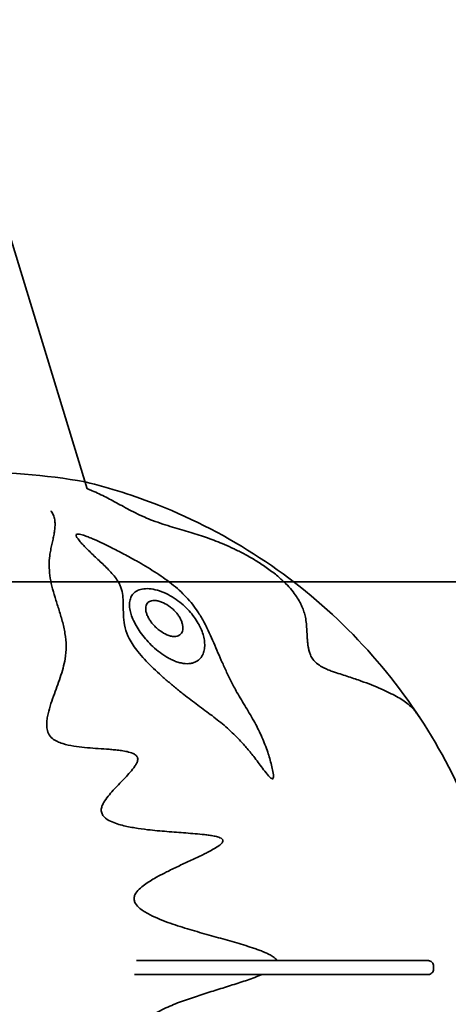
# Model space of a CAD drawing. Units: millimetres. Extents: x -2145 to 2133, y -2028 to 2716.
# Drawn here: x 39 to 330, y 695 to 1366 of the extents above; entities that cross this region are included whole.
import ezdxf

# ---------------------------------------------------------------- set-up
doc = ezdxf.new("R2010")
doc.units = ezdxf.units.MM
doc.header["$LTSCALE"] = 30
doc.linetypes.add('AI-Linetype-1', pattern=[9.99998, 4.99999, -4.99999])
doc.layers.add('c23_wolf__Default', color=7, linetype='Continuous')
doc.layers.add('Make2D__Visible__Curves', color=7, linetype='Continuous')
doc.layers.add('Line', color=7, linetype='Continuous', lineweight=35)

msp = doc.modelspace()

# ---------------------------------------------------------------- linework, layer by layer
at = {"layer": 'c23_wolf__Default', "color": 7, "lineweight": 35, "true_color": 0xffffff}
msp.add_open_spline([(-96.09, 1050.95), (-29.92, 1060.06), (29.86, 1060.06), (83.25, 1050.95)], degree=3, dxfattribs=at)
at = {"layer": 'Line', "color": 254, "true_color": 0xfacebc}
msp.add_lwpolyline([(835.71, -767.22), (835.71, 982.78), (-913.35, 982.78), (-913.35, -767.22)], close=True, dxfattribs=at)
at = {"layer": 'Make2D__Visible__Curves', "color": 7, "lineweight": 35, "true_color": 0xffffff}
for points in [[(27.4, 1234.37), (84.71, 1046.17)], [(320.48, 720.82), (320.48, 718.92)]]:
    msp.add_lwpolyline(points, dxfattribs=at)
at = {"layer": 'Make2D__Visible__Curves', "color": 12, "linetype": 'AI-Linetype-1', "lineweight": 35, "true_color": 0xe30513}
msp.add_open_spline([(-1552.67, 1607.13), (-1608.1, 1561.89), (-1660.43, 1513), (-1709.33, 1460.78), (-1759.7, 1406.99), (-1806.31, 1349.8), (-1848.83, 1289.62), (-1936.2, 1165.94), (-2005.65, 1030.54), (-2055.12, 887.42), (-2104.65, 744.09), (-2133.64, 594.48), (-2141.22, 443.02), (-2144.92, 369.16), (-2143.52, 295.14), (-2137.01, 221.47), (-2130.69, 149.86), (-2119.58, 78.76), (-2103.73, 8.64), (-2102.33, 2.46), (-2100.9, -3.7), (-2099.44, -9.85), (-2098.7, -12.92), (-2097.96, -15.99), (-2097.21, -19.06), (-2097.03, -19.82), (-2096.84, -20.59), (-2096.65, -21.35), (-2096.64, -21.4), (-2096.63, -21.45), (-2096.61, -21.5), (-2096.61, -21.5), (-2096.6, -21.56), (-2096.6, -21.56), (-2096.6, -21.57), (-2096.6, -21.58), (-2096.6, -21.59), (-2096.6, -21.63), (-2096.59, -21.66), (-2096.59, -21.7), (-2096.59, -21.78), (-2096.59, -21.85), (-2096.58, -21.92), (-2096.58, -22.07), (-2096.57, -22.21), (-2096.57, -22.36), (-2096.54, -22.95), (-2096.52, -23.53), (-2096.49, -24.12), (-2096.3, -28.81), (-2096.08, -33.49), (-2095.86, -38.18), (-2095.4, -47.56), (-2094.88, -56.93), (-2094.3, -66.3), (-2093.13, -85.06), (-2091.71, -103.8), (-2090.04, -122.52), (-2086.69, -160.01), (-2082.34, -197.35), (-2076.98, -234.6), (-2071.61, -271.86), (-2065.25, -308.9), (-2057.89, -345.81), (-2054.21, -364.25), (-2050.28, -382.62), (-2046.11, -400.94), (-2044.02, -410.1), (-2041.88, -419.24), (-2039.67, -428.36), (-2039.12, -430.64), (-2038.56, -432.92), (-2038, -435.2), (-2037.72, -436.34), (-2037.44, -437.48), (-2037.16, -438.62), (-2037.02, -439.19), (-2036.88, -439.76), (-2036.74, -440.33), (-2036.7, -440.47), (-2036.67, -440.61), (-2036.63, -440.75), (-2036.61, -440.82), (-2036.6, -440.9), (-2036.58, -440.97), (-2036.57, -440.98), (-2036.57, -441), (-2036.56, -441.02), (-2036.56, -441.03), (-2036.56, -441.04), (-2036.56, -441.05), (-2036.55, -441.06), (-2036.56, -441.09), (-2036.55, -441.11), (-2036.55, -441.2), (-2036.55, -441.3), (-2036.54, -441.39), (-2036.51, -442.14), (-2036.48, -442.9), (-2036.44, -443.65), (-2035.9, -455.77), (-2035.23, -467.88), (-2034.42, -479.99), (-2031.09, -529.45), (-2025.49, -578.73), (-2017.6, -627.68), (-2009.48, -678.17), (-1998.94, -728.24), (-1986.04, -777.73), (-1959.2, -880.63), (-1922.22, -980.58), (-1875.63, -1076.18), (-1827.37, -1175.18), (-1769.07, -1268.96), (-1701.63, -1356.03), (-1633.2, -1444.38), (-1555.75, -1525.34), (-1470.53, -1597.61), (-1370.47, -1682.45), (-1260.42, -1754.71), (-1142.8, -1812.8), (-1085.49, -1841.1), (-1026.54, -1865.96), (-966.27, -1887.24), (-907.54, -1907.97), (-847.66, -1925.28), (-786.92, -1939.06), (-728.1, -1952.41), (-668.59, -1962.43), (-608.65, -1969.09), (-579.49, -1972.33), (-550.29, -1974.76), (-521, -1976.4), (-506.58, -1977.21), (-492.15, -1977.82), (-477.72, -1978.24), (-474.13, -1978.34), (-470.55, -1978.43), (-466.96, -1978.51), (-465.17, -1978.55), (-463.38, -1978.59), (-461.59, -1978.62), (-460.7, -1978.64), (-459.8, -1978.66), (-458.91, -1978.67), (-458.69, -1978.68), (-458.46, -1978.68), (-458.24, -1978.68), (-458.13, -1978.68), (-458.02, -1978.69), (-457.91, -1978.69), (-457.89, -1978.69), (-457.88, -1978.69), (-457.87, -1978.69), (-457.86, -1978.69), (-457.86, -1978.69), (-457.85, -1978.69), (-457.84, -1978.7), (-457.83, -1978.7), (-457.82, -1978.7), (-457.8, -1978.7), (-457.78, -1978.71), (-457.76, -1978.71), (-457.59, -1978.75), (-457.42, -1978.79), (-457.25, -1978.83), (-454.54, -1979.42), (-451.82, -1980.02), (-449.11, -1980.61), (-405.57, -1990.03), (-361.83, -1998.04), (-317.78, -2004.66), (-229.63, -2017.92), (-140.72, -2025.53), (-51.6, -2027.44), (-29.37, -2027.92), (-7.15, -2028.04), (15.09, -2027.81), (37.34, -2027.58), (59.58, -2026.99), (81.81, -2026.05), (126.37, -2024.16), (170.75, -2020.86), (215.1, -2016.13), (279.29, -2009.28), (343.13, -1999.47), (406.42, -1986.72), (414.31, -1985.13), (422.2, -1983.5), (430.08, -1981.81), (434.01, -1980.97), (437.95, -1980.12), (441.88, -1979.26), (442.37, -1979.15), (442.86, -1979.04), (443.35, -1978.93), (443.6, -1978.88), (443.85, -1978.82), (444.09, -1978.77), (444.21, -1978.75), (444.34, -1978.72), (444.46, -1978.69), (444.48, -1978.69), (444.49, -1978.69), (444.51, -1978.69), (444.53, -1978.69), (444.55, -1978.69), (444.57, -1978.69), (444.61, -1978.69), (444.65, -1978.69), (444.69, -1978.68), (444.77, -1978.68), (444.85, -1978.68), (444.93, -1978.68), (445.1, -1978.68), (445.26, -1978.68), (445.42, -1978.67), (448.01, -1978.63), (450.6, -1978.58), (453.2, -1978.52), (458.4, -1978.41), (463.59, -1978.27), (468.79, -1978.1), (511.07, -1976.76), (553.28, -1973.75), (595.32, -1969.08), (682.86, -1959.36), (769.43, -1942.45), (854.21, -1918.53), (942.66, -1893.58), (1028.8, -1861.09), (1111.69, -1821.4), (1196.99, -1780.57), (1278.51, -1732.29), (1355.32, -1677.12), (1511.08, -1565.24), (1645.55, -1426.38), (1752.37, -1267.1), (1813.78, -1175.52), (1865.6, -1077.88), (1907.01, -975.69), (1927.1, -926.1), (1944.71, -875.55), (1959.76, -824.2), (1974.42, -774.17), (1986.64, -723.46), (1996.38, -672.24), (2005.82, -622.54), (2012.91, -572.43), (2017.63, -522.07), (2019.93, -497.5), (2021.66, -472.92), (2022.82, -448.28), (2022.9, -446.75), (2022.97, -445.23), (2023.03, -443.7), (2023.07, -442.94), (2023.1, -442.18), (2023.13, -441.42), (2023.14, -441.32), (2023.14, -441.23), (2023.15, -441.13), (2023.15, -441.11), (2023.15, -441.09), (2023.15, -441.06), (2023.15, -441.05), (2023.15, -441.04), (2023.15, -441.03), (2023.16, -441.01), (2023.16, -440.99), (2023.17, -440.97), (2023.19, -440.9), (2023.2, -440.83), (2023.22, -440.76), (2023.26, -440.61), (2023.29, -440.47), (2023.33, -440.33), (2023.61, -439.18), (2023.9, -438.03), (2024.18, -436.88), (2024.75, -434.57), (2025.31, -432.27), (2025.87, -429.96), (2026.99, -425.35), (2028.1, -420.74), (2029.18, -416.12), (2037.9, -379.12), (2045.6, -341.95), (2052.29, -304.53), (2065.67, -229.66), (2074.96, -154.12), (2080.11, -78.25), (2080.76, -68.78), (2081.33, -59.3), (2081.85, -49.82), (2082.11, -45.09), (2082.35, -40.35), (2082.57, -35.61), (2082.68, -33.24), (2082.79, -30.87), (2082.9, -28.51), (2082.95, -27.32), (2083, -26.14), (2083.05, -24.95), (2083.07, -24.36), (2083.1, -23.77), (2083.12, -23.17), (2083.14, -22.88), (2083.15, -22.58), (2083.16, -22.29), (2083.17, -22.14), (2083.17, -21.99), (2083.18, -21.84), (2083.18, -21.77), (2083.19, -21.69), (2083.19, -21.62), (2083.19, -21.6), (2083.19, -21.58), (2083.19, -21.56), (2083.19, -21.56), (2083.21, -21.5), (2083.21, -21.49), (2083.21, -21.47), (2083.22, -21.45), (2083.22, -21.42), (2083.25, -21.33), (2083.27, -21.23), (2083.3, -21.13), (2095.64, 29.02), (2105.55, 79.74), (2113.01, 130.85), (2128.42, 236.53), (2133.26, 343.45), (2127.45, 450.08), (2115.14, 676.05), (2055.22, 896.86), (1951.63, 1098.05), (1900.64, 1197.08), (1839.5, 1290.53), (1769.18, 1376.91), (1701.42, 1460.14), (1625.51, 1536.36), (1542.54, 1604.45), (1541.91, 1604.97), (1541.28, 1605.49), (1540.65, 1606.01), (1540.33, 1606.26), (1540.01, 1606.52), (1539.7, 1606.78), (1539.62, 1606.85), (1539.54, 1606.91), (1539.46, 1606.97), (1539.42, 1607.01), (1539.38, 1607.04), (1539.34, 1607.07), (1539.32, 1607.09), (1539.3, 1607.1), (1539.28, 1607.12), (1539.28, 1607.13), (1539.27, 1607.13), (1539.26, 1607.14), (1539.25, 1607.16), (1539.24, 1607.18), (1539.23, 1607.2), (1539.13, 1607.37), (1539.03, 1607.53), (1538.93, 1607.7), (1538.73, 1608.03), (1538.53, 1608.37), (1538.33, 1608.7), (1537.94, 1609.36), (1537.54, 1610.03), (1537.14, 1610.69), (1536.35, 1612.02), (1535.55, 1613.35), (1534.75, 1614.68), (1533.15, 1617.33), (1531.55, 1619.98), (1529.94, 1622.63), (1526.71, 1627.92), (1523.46, 1633.19), (1520.18, 1638.45), (1513.63, 1648.97), (1506.97, 1659.42), (1500.2, 1669.8), (1486.65, 1690.57), (1472.7, 1711.04), (1458.31, 1731.23), (1429.54, 1771.61), (1399.13, 1810.79), (1367.14, 1848.67), (1351.14, 1867.61), (1334.77, 1886.2), (1318.01, 1904.47), (1309.63, 1913.6), (1301.16, 1922.65), (1292.59, 1931.6), (1291.52, 1932.73), (1290.45, 1933.84), (1289.38, 1934.96), (1288.84, 1935.52), (1288.3, 1936.08), (1287.76, 1936.63), (1287.63, 1936.77), (1287.49, 1936.91), (1287.36, 1937.05), (1287.29, 1937.12), (1287.23, 1937.19), (1287.16, 1937.26), (1287.14, 1937.28), (1287.12, 1937.3), (1287.11, 1937.31), (1287.1, 1937.32), (1287.1, 1937.32), (1287.09, 1937.33), (1287.09, 1937.33), (1287.09, 1937.34), (1287.09, 1937.34), (1287.08, 1937.35), (1287.07, 1937.36), (1287.07, 1937.37), (1287.05, 1937.42), (1287.02, 1937.46), (1287, 1937.5), (1286.82, 1937.84), (1286.64, 1938.19), (1286.46, 1938.53), (1285, 1941.27), (1283.54, 1944), (1282.07, 1946.72), (1279.13, 1952.18), (1276.15, 1957.61), (1273.14, 1963.03), (1255.13, 1995.43), (1235.9, 2027.13), (1215.48, 2058.07), (1195.06, 2089.01), (1173.47, 2119.17), (1150.76, 2148.47), (1128.06, 2177.77), (1104.25, 2206.2), (1079.38, 2233.7), (1054.52, 2261.19), (1028.61, 2287.73), (1001.73, 2313.26), (974.85, 2338.79), (947.01, 2363.29), (918.27, 2386.7), (889.53, 2410.12), (859.91, 2432.43), (829.48, 2453.6), (799.05, 2474.77), (767.82, 2494.77), (735.87, 2513.57), (703.92, 2532.36), (671.26, 2549.94), (637.97, 2566.26), (604.69, 2582.57), (570.79, 2597.62), (536.36, 2611.36), (501.94, 2625.11), (467, 2637.54), (431.62, 2648.63), (396.25, 2659.73), (360.47, 2669.47), (324.36, 2677.85), (288.25, 2686.22), (251.83, 2693.22), (215.18, 2698.83), (178.54, 2704.45), (141.7, 2708.66), (104.73, 2711.48), (67.77, 2714.29), (30.71, 2715.7), (-6.36, 2715.7), (-43.43, 2715.7), (-80.49, 2714.3), (-117.45, 2711.49), (-154.42, 2708.68), (-191.26, 2704.46), (-227.9, 2698.85), (-264.57, 2693.24), (-301.02, 2686.23), (-337.16, 2677.86), (-373.3, 2669.47), (-409.1, 2659.72), (-444.5, 2648.62), (-479.9, 2637.52), (-514.86, 2625.08), (-549.31, 2611.32), (-583.77, 2597.56), (-617.68, 2582.5), (-650.99, 2566.17), (-684.3, 2549.83), (-716.97, 2532.24), (-748.95, 2513.43), (-780.92, 2494.61), (-812.16, 2474.59), (-842.61, 2453.4), (-873.06, 2432.21), (-902.7, 2409.87), (-931.45, 2386.43), (-960.21, 2362.98), (-988.06, 2338.46), (-1014.95, 2312.9), (-1041.84, 2287.35), (-1067.75, 2260.78), (-1092.62, 2233.25), (-1117.49, 2205.73), (-1141.31, 2177.27), (-1164.02, 2147.93), (-1186.73, 2118.6), (-1208.32, 2088.41), (-1228.73, 2057.44), (-1249.15, 2026.46), (-1268.38, 1994.73), (-1286.39, 1962.29), (-1288.64, 1958.24), (-1290.87, 1954.17), (-1293.08, 1950.1), (-1294.19, 1948.06), (-1295.29, 1946.02), (-1296.38, 1943.98), (-1296.93, 1942.96), (-1297.48, 1941.93), (-1298.02, 1940.91), (-1298.3, 1940.4), (-1298.57, 1939.89), (-1298.84, 1939.38), (-1298.91, 1939.25), (-1298.98, 1939.12), (-1299.05, 1938.99), (-1299.08, 1938.93), (-1299.11, 1938.86), (-1299.15, 1938.8), (-1299.16, 1938.77), (-1299.18, 1938.74), (-1299.2, 1938.71), (-1299.21, 1938.69), (-1299.22, 1938.67), (-1299.22, 1938.66), (-1299.23, 1938.65), (-1299.23, 1938.64), (-1299.24, 1938.64), (-1299.25, 1938.63), (-1299.25, 1938.62), (-1299.26, 1938.62), (-1299.46, 1938.41), (-1299.66, 1938.2), (-1299.86, 1937.99), (-1306.3, 1931.32), (-1312.7, 1924.6), (-1319.03, 1917.83), (-1331.71, 1904.29), (-1344.18, 1890.56), (-1356.43, 1876.63), (-1368.69, 1862.71), (-1380.73, 1848.6), (-1392.55, 1834.3), (-1404.37, 1820.01), (-1415.96, 1805.54), (-1427.34, 1790.89), (-1472.85, 1732.26), (-1514.71, 1670.9), (-1552.67, 1607.13)], degree=3, knots=[0, 0, 0, 0, 1, 1, 1, 2, 2, 2, 3, 3, 3, 4, 4, 4, 5, 5, 5, 6, 6, 6, 7, 7, 7, 8, 8, 8, 9, 9, 9, 10, 10, 10, 11, 11, 11, 12, 12, 12, 13, 13, 13, 14, 14, 14, 15, 15, 15, 16, 16, 16, 17, 17, 17, 18, 18, 18, 19, 19, 19, 20, 20, 20, 21, 21, 21, 22, 22, 22, 23, 23, 23, 24, 24, 24, 25, 25, 25, 26, 26, 26, 27, 27, 27, 28, 28, 28, 29, 29, 29, 30, 30, 30, 31, 31, 31, 32, 32, 32, 33, 33, 33, 34, 34, 34, 35, 35, 35, 36, 36, 36, 37, 37, 37, 38, 38, 38, 39, 39, 39, 40, 40, 40, 41, 41, 41, 42, 42, 42, 43, 43, 43, 44, 44, 44, 45, 45, 45, 46, 46, 46, 47, 47, 47, 48, 48, 48, 49, 49, 49, 50, 50, 50, 51, 51, 51, 52, 52, 52, 53, 53, 53, 54, 54, 54, 55, 55, 55, 56, 56, 56, 57, 57, 57, 58, 58, 58, 59, 59, 59, 60, 60, 60, 61, 61, 61, 62, 62, 62, 63, 63, 63, 64, 64, 64, 65, 65, 65, 66, 66, 66, 67, 67, 67, 68, 68, 68, 69, 69, 69, 70, 70, 70, 71, 71, 71, 72, 72, 72, 73, 73, 73, 74, 74, 74, 75, 75, 75, 76, 76, 76, 77, 77, 77, 78, 78, 78, 79, 79, 79, 80, 80, 80, 81, 81, 81, 82, 82, 82, 83, 83, 83, 84, 84, 84, 85, 85, 85, 86, 86, 86, 87, 87, 87, 88, 88, 88, 89, 89, 89, 90, 90, 90, 91, 91, 91, 92, 92, 92, 93, 93, 93, 94, 94, 94, 95, 95, 95, 96, 96, 96, 97, 97, 97, 98, 98, 98, 99, 99, 99, 100, 100, 100, 101, 101, 101, 102, 102, 102, 103, 103, 103, 104, 104, 104, 105, 105, 105, 106, 106, 106, 107, 107, 107, 108, 108, 108, 109, 109, 109, 110, 110, 110, 111, 111, 111, 112, 112, 112, 113, 113, 113, 114, 114, 114, 115, 115, 115, 116, 116, 116, 117, 117, 117, 118, 118, 118, 119, 119, 119, 120, 120, 120, 121, 121, 121, 122, 122, 122, 123, 123, 123, 124, 124, 124, 125, 125, 125, 126, 126, 126, 127, 127, 127, 128, 128, 128, 129, 129, 129, 130, 130, 130, 131, 131, 131, 132, 132, 132, 133, 133, 133, 134, 134, 134, 135, 135, 135, 136, 136, 136, 137, 137, 137, 138, 138, 138, 139, 139, 139, 140, 140, 140, 141, 141, 141, 142, 142, 142, 143, 143, 143, 144, 144, 144, 145, 145, 145, 146, 146, 146, 147, 147, 147, 148, 148, 148, 149, 149, 149, 150, 150, 150, 151, 151, 151, 152, 152, 152, 153, 153, 153, 154, 154, 154, 155, 155, 155, 156, 156, 156, 157, 157, 157, 158, 158, 158, 159, 159, 159, 160, 160, 160, 161, 161, 161, 162, 162, 162, 163, 163, 163, 164, 164, 164, 165, 165, 165, 166, 166, 166, 167, 167, 167, 168, 168, 168, 169, 169, 169, 170, 170, 170, 171, 171, 171, 172, 172, 172, 173, 173, 173, 174, 174, 174, 175, 175, 175, 176, 176, 176, 177, 177, 177, 178, 178, 178, 179, 179, 179, 180, 180, 180, 181, 181, 181, 182, 182, 182, 183, 183, 183, 184, 184, 184, 185, 185, 185, 186, 186, 186, 187, 187, 187, 188, 188, 188, 188], dxfattribs=at)
at = {"layer": 'Make2D__Visible__Curves', "lineweight": 35}
for points, knots in [([(83.3, 1050.8), (100.26, 1046.67), (116.96, 1041.36), (133.26, 1034.91), (181.56, 1015.79), (225.44, 986.97), (262.17, 950.23), (280.64, 931.77), (297.1, 911.51), (311.33, 889.79)], [0, 0, 0, 0, 1, 1, 1, 2, 2, 2, 3, 3, 3, 3]), ([(311.33, 889.79), (311.33, 889.79), (311.33, 889.79), (311.32, 889.8), (310.95, 890.37), (310.58, 890.92), (310.21, 891.44), (309.62, 892.29), (309.04, 893.08), (308.46, 893.82), (307.89, 894.56), (307.31, 895.24), (306.74, 895.89), (305.59, 897.18), (304.45, 898.29), (303.25, 899.3), (302.07, 900.31), (300.82, 901.22), (299.5, 902.09), (298.17, 902.96), (296.76, 903.79), (295.22, 904.62), (293.69, 905.46), (292.05, 906.3), (290.27, 907.16), (288.5, 908.01), (286.61, 908.89), (284.6, 909.77), (282.59, 910.66), (280.47, 911.56), (278.23, 912.46), (276, 913.35), (273.67, 914.25), (271.24, 915.13), (269.86, 915.62), (268.44, 916.12), (267.01, 916.6), (265.57, 917.09), (264.09, 917.57), (262.59, 918.06), (261.09, 918.54), (259.54, 919.03), (257.96, 919.54), (256.4, 920.04), (254.74, 920.58), (253.07, 921.17), (252.11, 921.5), (251.11, 921.86), (250.11, 922.25), (249.11, 922.64), (248.05, 923.07), (246.98, 923.56), (245.91, 924.05), (244.74, 924.64), (243.59, 925.34), (242.42, 926.05), (241.15, 926.93), (240, 928.04), (239.62, 928.41), (239.25, 928.8), (238.92, 929.2), (238.07, 930.21), (237.45, 931.24), (236.99, 932.18), (236.53, 933.11), (236.19, 934.03), (235.93, 934.85), (235.68, 935.67), (235.48, 936.48), (235.32, 937.23), (235.17, 937.98), (235.04, 938.72), (234.94, 939.42), (234.81, 940.37), (234.71, 941.3), (234.63, 942.19), (234.56, 943.08), (234.5, 943.95), (234.45, 944.79), (234.36, 946.46), (234.29, 948.09), (234.21, 949.63), (234.13, 951.18), (234.04, 952.69), (233.88, 954.17), (233.73, 955.66), (233.52, 957.13), (233.21, 958.6), (232.96, 959.82), (232.63, 961.04), (232.24, 962.28), (231.84, 963.51), (231.37, 964.76), (230.82, 966.01), (230.51, 966.7), (230.18, 967.4), (229.82, 968.1)], [0, 0, 0, 0, 1, 1, 1, 2, 2, 2, 3, 3, 3, 4, 4, 4, 5, 5, 5, 6, 6, 6, 7, 7, 7, 8, 8, 8, 9, 9, 9, 10, 10, 10, 11, 11, 11, 12, 12, 12, 13, 13, 13, 14, 14, 14, 15, 15, 15, 16, 16, 16, 17, 17, 17, 18, 18, 18, 19, 19, 19, 20, 20, 20, 21, 21, 21, 22, 22, 22, 23, 23, 23, 24, 24, 24, 25, 25, 25, 26, 26, 26, 27, 27, 27, 28, 28, 28, 29, 29, 29, 30, 30, 30, 31, 31, 31, 32, 32, 32, 32])]:
    msp.add_open_spline(points, degree=3, knots=knots, dxfattribs=at)
at = {"layer": 'Make2D__Visible__Curves', "color": 254, "lineweight": 35, "true_color": 0xd9d4d4}
for points, knots in [([(229.82, 968.1), (229.53, 968.68), (229.22, 969.26), (228.89, 969.84), (228.16, 971.13), (227.32, 972.45), (226.36, 973.8), (225.38, 975.19), (224.26, 976.63), (222.98, 978.11), (221.7, 979.58), (220.24, 981.14), (218.57, 982.75), (216.87, 984.38), (214.94, 986.09), (212.77, 987.86), (210.57, 989.64), (208.2, 991.42), (205.64, 993.18), (203.28, 994.81), (200.85, 996.36), (198.47, 997.78), (196.11, 999.2), (193.73, 1000.54), (191.44, 1001.76), (189.16, 1002.98), (186.89, 1004.12), (184.68, 1005.17), (182.46, 1006.23), (180.25, 1007.22), (178.08, 1008.15), (174.25, 1009.79), (170.47, 1011.24), (166.68, 1012.59), (164.78, 1013.26), (162.88, 1013.91), (160.97, 1014.53), (159.06, 1015.15), (157.11, 1015.76), (155.16, 1016.36), (153.2, 1016.96), (151.18, 1017.57), (149.14, 1018.17), (147.11, 1018.77), (145, 1019.39), (142.86, 1020.03), (140.71, 1020.68), (138.47, 1021.37), (136.19, 1022.11), (133.9, 1022.85), (131.54, 1023.66), (129.17, 1024.56), (127.38, 1025.23), (125.62, 1025.94), (123.89, 1026.69), (121.68, 1027.65), (119.58, 1028.65), (117.62, 1029.64), (115.67, 1030.62), (113.8, 1031.6), (112.05, 1032.54), (110.31, 1033.48), (108.62, 1034.41), (107, 1035.29), (105.38, 1036.18), (103.78, 1037.05), (102.22, 1037.89), (100.67, 1038.72), (99.12, 1039.53), (97.59, 1040.31), (96.04, 1041.1), (94.5, 1041.86), (92.92, 1042.61), (91.35, 1043.35), (89.75, 1044.07), (88.11, 1044.78), (87, 1045.25), (85.87, 1045.71), (84.71, 1046.17)], [0, 0, 0, 0, 1, 1, 1, 2, 2, 2, 3, 3, 3, 4, 4, 4, 5, 5, 5, 6, 6, 6, 7, 7, 7, 8, 8, 8, 9, 9, 9, 10, 10, 10, 11, 11, 11, 12, 12, 12, 13, 13, 13, 14, 14, 14, 15, 15, 15, 16, 16, 16, 17, 17, 17, 18, 18, 18, 19, 19, 19, 20, 20, 20, 21, 21, 21, 22, 22, 22, 23, 23, 23, 24, 24, 24, 25, 25, 25, 26, 26, 26, 26]), ([(177, 806.91), (176.91, 807.09), (176.78, 807.25), (176.64, 807.39), (176.41, 807.62), (176.14, 807.8), (175.88, 807.95), (175.37, 808.24), (174.78, 808.48), (174.25, 808.66), (173.23, 809.01), (172.06, 809.28), (171.02, 809.49), (169.98, 809.7), (168.88, 809.88), (167.84, 810.03), (166.78, 810.19), (165.7, 810.33), (164.64, 810.45), (162.56, 810.69), (160.38, 810.9), (158.28, 811.08), (156.16, 811.27), (154.02, 811.44), (151.88, 811.6), (149.74, 811.76), (147.6, 811.92), (145.45, 812.09), (143.3, 812.25), (141.14, 812.41), (138.97, 812.59), (136.8, 812.77), (134.62, 812.95), (132.43, 813.16), (130.25, 813.37), (128.04, 813.6), (125.84, 813.85), (122.99, 814.18), (120.07, 814.57), (117.2, 815.04), (114.35, 815.51), (111.37, 816.08), (108.53, 816.82), (106.99, 817.21), (105.42, 817.67), (103.91, 818.22), (102.41, 818.75), (100.85, 819.4), (99.45, 820.2), (97.95, 821.05), (96.44, 822.15), (95.45, 823.58), (94.94, 824.32), (94.59, 825.11), (94.42, 825.96), (94.25, 826.79), (94.27, 827.62), (94.42, 828.42), (94.59, 829.32), (94.92, 830.21), (95.3, 831.01), (95.68, 831.82), (96.14, 832.62), (96.61, 833.37), (97.56, 834.85), (98.7, 836.33), (99.8, 837.67), (100.92, 839.02), (102.12, 840.36), (103.3, 841.64), (104.49, 842.92), (105.7, 844.2), (106.9, 845.45), (108.11, 846.71), (109.31, 847.95), (110.5, 849.21), (111.67, 850.44), (112.86, 851.73), (113.97, 853), (115.06, 854.26), (116.21, 855.66), (117.13, 857.02), (117.6, 857.71), (118.07, 858.46), (118.43, 859.22), (118.78, 859.95), (119.1, 860.84), (119.14, 861.7), (119.16, 862.38), (119.01, 863.06), (118.58, 863.7), (118.16, 864.33), (117.55, 864.82), (116.9, 865.22), (115.71, 865.94), (114.2, 866.43), (112.9, 866.77), (111.66, 867.1), (110.33, 867.36), (109.07, 867.56), (107.8, 867.76), (106.48, 867.93), (105.21, 868.08), (103.99, 868.21), (102.75, 868.33), (101.53, 868.44), (100.3, 868.54), (99.06, 868.64), (97.83, 868.73), (95.36, 868.91), (92.9, 869.07), (90.42, 869.26), (87.96, 869.43), (85.47, 869.63), (83, 869.87), (80.54, 870.12), (78.01, 870.42), (75.54, 870.82), (73.08, 871.22), (70.46, 871.76), (68.05, 872.51), (66.82, 872.9), (65.58, 873.36), (64.42, 873.91), (63.25, 874.47), (62.12, 875.14), (61.15, 875.95), (59.96, 876.95), (59.07, 878.11), (58.44, 879.41), (57.82, 880.68), (57.48, 882.02), (57.31, 883.35), (57.14, 884.64), (57.14, 885.95), (57.23, 887.22), (57.31, 888.49), (57.49, 889.76), (57.72, 890.99), (58.17, 893.35), (58.83, 895.76), (59.53, 898.01), (60.23, 900.28), (61.02, 902.57), (61.81, 904.76), (62.59, 906.93), (63.38, 909.07), (64.15, 911.19), (64.92, 913.31), (65.67, 915.42), (66.38, 917.52), (67.08, 919.62), (67.73, 921.73), (68.3, 923.83), (68.87, 925.92), (69.36, 928.04), (69.71, 930.14), (70.19, 933.07), (70.41, 935.98), (70.38, 938.91), (70.35, 941.82), (70.08, 944.7), (69.62, 947.56), (69.16, 950.43), (68.52, 953.24), (67.77, 956.02), (67.03, 958.8), (66.19, 961.53), (65.34, 964.21), (64.49, 966.9), (63.63, 969.53), (62.84, 972.13), (62.04, 974.73), (61.32, 977.27), (60.72, 979.77), (60.12, 982.28), (59.65, 984.7), (59.33, 987.09), (59.01, 989.47), (58.85, 991.77), (58.84, 994.01), (58.83, 996.25), (58.97, 998.4), (59.25, 1000.49), (59.42, 1001.81), (59.66, 1003.12), (59.9, 1004.39), (60.15, 1005.66), (60.42, 1006.91), (60.69, 1008.13), (60.96, 1009.35), (61.23, 1010.54), (61.49, 1011.72), (61.74, 1012.9), (61.97, 1014.06), (62.18, 1015.19), (62.38, 1016.33), (62.55, 1017.46), (62.67, 1018.57), (62.78, 1019.67), (62.85, 1020.77), (62.85, 1021.85), (62.85, 1022.93), (62.77, 1024), (62.6, 1025.06), (62.43, 1026.11), (62.15, 1027.17), (61.72, 1028.2), (61.35, 1029.11), (60.86, 1030.02), (60.2, 1030.91), (60.17, 1030.94), (60.15, 1030.98), (60.12, 1031.01)], [0, 0, 0, 0, 1, 1, 1, 2, 2, 2, 3, 3, 3, 4, 4, 4, 5, 5, 5, 6, 6, 6, 7, 7, 7, 8, 8, 8, 9, 9, 9, 10, 10, 10, 11, 11, 11, 12, 12, 12, 13, 13, 13, 14, 14, 14, 15, 15, 15, 16, 16, 16, 17, 17, 17, 18, 18, 18, 19, 19, 19, 20, 20, 20, 21, 21, 21, 22, 22, 22, 23, 23, 23, 24, 24, 24, 25, 25, 25, 26, 26, 26, 27, 27, 27, 28, 28, 28, 29, 29, 29, 30, 30, 30, 31, 31, 31, 32, 32, 32, 33, 33, 33, 34, 34, 34, 35, 35, 35, 36, 36, 36, 37, 37, 37, 38, 38, 38, 39, 39, 39, 40, 40, 40, 41, 41, 41, 42, 42, 42, 43, 43, 43, 44, 44, 44, 45, 45, 45, 46, 46, 46, 47, 47, 47, 48, 48, 48, 49, 49, 49, 50, 50, 50, 51, 51, 51, 52, 52, 52, 53, 53, 53, 54, 54, 54, 55, 55, 55, 56, 56, 56, 57, 57, 57, 58, 58, 58, 59, 59, 59, 60, 60, 60, 61, 61, 61, 62, 62, 62, 63, 63, 63, 64, 64, 64, 65, 65, 65, 66, 66, 66, 67, 67, 67, 68, 68, 68, 69, 69, 69, 70, 70, 70, 71, 71, 71, 71]), ([(165.15, 953.41), (164.71, 954.28), (164.25, 955.15), (163.79, 956.01), (162.64, 958.13), (161.38, 960.28), (160.02, 962.36), (158.9, 964.05), (157.69, 965.73), (156.38, 967.39), (155.06, 969.04), (153.66, 970.67), (152.15, 972.27), (150.64, 973.87), (149.04, 975.42), (147.35, 976.95), (145.66, 978.48), (143.9, 979.96), (142.06, 981.41), (138.42, 984.28), (134.53, 987), (130.53, 989.57), (128.54, 990.86), (126.5, 992.12), (124.45, 993.34), (122.4, 994.57), (120.33, 995.78), (118.25, 996.95), (115.42, 998.55), (112.56, 1000.1), (109.7, 1001.62), (106.83, 1003.14), (103.96, 1004.62), (101.08, 1006.08), (99.22, 1007.01), (97.36, 1007.93), (95.49, 1008.83), (93.64, 1009.72), (91.7, 1010.62), (89.81, 1011.46), (88.84, 1011.88), (87.83, 1012.31), (86.83, 1012.72), (85.84, 1013.12), (84.8, 1013.53), (83.78, 1013.9), (82.74, 1014.27), (81.53, 1014.67), (80.45, 1014.94), (79.87, 1015.08), (79.21, 1015.21), (78.65, 1015.25), (78.01, 1015.3), (77.53, 1015.22), (77.31, 1014.96), (77.05, 1014.67), (77.18, 1014.18), (77.33, 1013.81), (77.38, 1013.69), (77.44, 1013.57), (77.5, 1013.44)], [0, 0, 0, 0, 1, 1, 1, 2, 2, 2, 3, 3, 3, 4, 4, 4, 5, 5, 5, 6, 6, 6, 7, 7, 7, 8, 8, 8, 9, 9, 9, 10, 10, 10, 11, 11, 11, 12, 12, 12, 13, 13, 13, 14, 14, 14, 15, 15, 15, 16, 16, 16, 17, 17, 17, 18, 18, 18, 19, 19, 19, 20, 20, 20, 20]), ([(106.7, 981.24), (107.1, 980.45), (107.44, 979.66), (107.73, 978.86), (108.38, 977.05), (108.73, 975.21), (108.93, 973.42), (109.05, 972.35), (109.12, 971.28), (109.17, 970.21), (109.21, 969.14), (109.23, 968.05), (109.25, 966.97), (109.27, 964.8), (109.28, 962.61), (109.39, 960.34), (109.5, 958.07), (109.72, 955.72), (110.19, 953.31), (110.65, 950.9), (111.37, 948.41), (112.48, 945.89), (112.74, 945.31), (113.02, 944.72), (113.32, 944.14)], [0, 0, 0, 0, 1, 1, 1, 2, 2, 2, 3, 3, 3, 4, 4, 4, 5, 5, 5, 6, 6, 6, 7, 7, 7, 8, 8, 8, 8]), ([(311.33, 889.79), (325.43, 868.28), (337.34, 845.35), (346.85, 821.32), (364.49, 776.76), (373.55, 729.26), (373.55, 681.36)], [0, 0, 0, 0, 1, 1, 1, 2, 2, 2, 2]), ([(138.09, 784.7), (138.56, 784.94), (139.03, 785.18), (139.5, 785.41), (142.18, 786.76), (144.88, 788.06), (147.55, 789.32), (150.23, 790.59), (152.89, 791.83), (155.53, 793.06), (158.16, 794.29), (160.81, 795.54), (163.37, 796.79), (164.39, 797.29), (165.41, 797.8), (166.42, 798.31)], [0, 0, 0, 0, 1, 1, 1, 2, 2, 2, 3, 3, 3, 4, 4, 4, 5, 5, 5, 5])]:
    msp.add_open_spline(points, degree=3, knots=knots, dxfattribs=at)
at = {"layer": 'Make2D__Visible__Curves', "color": 18, "lineweight": 35, "true_color": 0x000000}
msp.add_open_spline([(84.71, 1046.15), (84.74, 1046.15), (84.77, 1046.14), (84.8, 1046.14)], degree=3, dxfattribs=at)
at = {"layer": 'Make2D__Visible__Curves', "color": 7, "lineweight": 35, "true_color": 0xffffff}
for points, knots in [([(77.5, 1013.44), (77.65, 1013.15), (77.84, 1012.84), (78.04, 1012.54), (78.59, 1011.72), (79.32, 1010.82), (80.04, 1009.98), (80.76, 1009.13), (81.57, 1008.26), (82.38, 1007.4), (83.19, 1006.53), (84.05, 1005.65), (84.92, 1004.77), (86.9, 1002.77), (88.97, 1000.81), (91.16, 998.74), (92.24, 997.72), (93.33, 996.7), (94.44, 995.65), (95.53, 994.62), (96.64, 993.56), (97.71, 992.5), (99.85, 990.37), (101.96, 988.14), (103.71, 985.87), (104.59, 984.73), (105.38, 983.57), (106.06, 982.4), (106.29, 982.01), (106.5, 981.63), (106.7, 981.24)], [0, 0, 0, 0, 1, 1, 1, 2, 2, 2, 3, 3, 3, 4, 4, 4, 5, 5, 5, 6, 6, 6, 7, 7, 7, 8, 8, 8, 9, 9, 9, 10, 10, 10, 10]), ([(118.79, 976.7), (118.04, 976.32), (117.38, 975.88), (116.81, 975.37), (115.92, 974.59), (115.23, 973.69), (114.72, 972.69), (114.22, 971.72), (113.89, 970.67), (113.7, 969.56), (113.51, 968.45), (113.46, 967.28), (113.54, 966.07), (113.61, 964.87), (113.81, 963.62), (114.11, 962.35), (114.42, 961.08), (114.83, 959.79), (115.33, 958.48), (115.9, 957.01), (116.59, 955.52), (117.38, 954.02), (118.18, 952.53), (119.08, 951.02), (120.08, 949.53), (121.08, 948.03), (122.19, 946.54), (123.39, 945.06), (124.58, 943.59), (125.88, 942.12), (127.27, 940.7), (128.69, 939.25), (130.21, 937.83), (131.82, 936.48), (133.43, 935.13), (135.15, 933.83), (136.95, 932.65), (137.85, 932.05), (138.78, 931.48), (139.73, 930.95), (140.68, 930.42), (141.65, 929.92), (142.63, 929.47), (143.61, 929.02), (144.61, 928.62), (145.61, 928.27), (146.61, 927.93), (147.61, 927.64), (148.61, 927.42), (150.48, 927.02), (152.27, 926.86), (153.94, 926.98), (154.77, 927.04), (155.56, 927.17), (156.31, 927.36), (157.05, 927.55), (157.74, 927.8), (158.38, 928.11), (159.02, 928.41), (159.6, 928.76), (160.13, 929.15), (160.66, 929.55), (161.14, 929.99), (161.57, 930.46), (162.42, 931.4), (163.08, 932.48), (163.57, 933.63), (164.03, 934.73), (164.34, 935.92), (164.52, 937.15), (164.7, 938.37), (164.74, 939.65), (164.66, 940.95), (164.58, 942.25), (164.39, 943.57), (164.09, 944.91), (163.79, 946.26), (163.38, 947.61), (162.87, 948.97), (162.39, 950.25), (161.82, 951.53), (161.17, 952.81)], [0, 0, 0, 0, 1, 1, 1, 2, 2, 2, 3, 3, 3, 4, 4, 4, 5, 5, 5, 6, 6, 6, 7, 7, 7, 8, 8, 8, 9, 9, 9, 10, 10, 10, 11, 11, 11, 12, 12, 12, 13, 13, 13, 14, 14, 14, 15, 15, 15, 16, 16, 16, 17, 17, 17, 18, 18, 18, 19, 19, 19, 20, 20, 20, 21, 21, 21, 22, 22, 22, 23, 23, 23, 24, 24, 24, 25, 25, 25, 26, 26, 26, 27, 27, 27, 27]), ([(147.06, 946.15), (147.28, 946.26), (147.49, 946.39), (147.69, 946.53), (148.63, 947.2), (149.23, 948.12), (149.56, 949.15), (149.76, 949.78), (149.86, 950.45), (149.88, 951.15), (149.9, 951.85), (149.83, 952.58), (149.69, 953.32), (149.54, 954.06), (149.32, 954.81), (149.04, 955.57), (148.75, 956.33), (148.4, 957.1), (147.98, 957.86), (147.57, 958.62), (147.09, 959.39), (146.54, 960.14), (146, 960.9), (145.4, 961.64), (144.74, 962.37), (144.07, 963.1), (143.35, 963.82), (142.57, 964.51), (141.79, 965.19), (140.95, 965.85), (140.05, 966.46), (138.62, 967.45), (137.03, 968.32), (135.38, 968.96), (134.56, 969.28), (133.72, 969.54), (132.9, 969.72), (132.07, 969.9), (131.27, 970), (130.51, 970.01), (129.74, 970.02), (129.04, 969.95), (128.4, 969.79), (127.95, 969.67), (127.54, 969.52), (127.16, 969.33)], [0, 0, 0, 0, 1, 1, 1, 2, 2, 2, 3, 3, 3, 4, 4, 4, 5, 5, 5, 6, 6, 6, 7, 7, 7, 8, 8, 8, 9, 9, 9, 10, 10, 10, 11, 11, 11, 12, 12, 12, 13, 13, 13, 14, 14, 14, 15, 15, 15, 15]), ([(113.32, 944.14), (114.86, 941.11), (116.91, 938.1), (119.26, 935.15), (122.04, 931.66), (125.27, 928.21), (128.65, 924.9), (130.33, 923.25), (132.07, 921.62), (133.84, 920.01), (135.61, 918.4), (137.42, 916.8), (139.25, 915.22), (141.08, 913.64), (142.94, 912.08), (144.81, 910.53), (146.69, 908.99), (148.6, 907.44), (150.51, 905.94), (152.08, 904.69), (153.65, 903.48), (155.25, 902.26), (156.85, 901.05), (158.43, 899.86), (160.04, 898.67), (161.66, 897.47), (163.26, 896.3), (164.87, 895.11), (166.48, 893.92), (168.08, 892.73), (169.67, 891.53), (171.27, 890.31), (172.84, 889.1), (174.4, 887.84), (175.96, 886.58), (177.48, 885.31), (179, 883.98), (180.51, 882.67), (181.98, 881.32), (183.43, 879.94), (184.88, 878.56), (186.29, 877.14), (187.68, 875.7), (189.51, 873.79), (191.29, 871.82), (193.02, 869.82), (194.74, 867.81), (196.42, 865.76), (198.04, 863.67), (199.05, 862.37), (200.07, 861.03), (201.06, 859.7), (202.03, 858.39), (203.06, 857.01), (204.04, 855.71), (205.02, 854.4), (206.16, 852.89), (207.2, 851.63), (207.76, 850.95), (208.43, 850.17), (209.06, 849.56), (209.41, 849.23), (209.88, 848.82), (210.3, 848.63), (210.49, 848.53), (210.69, 848.48), (210.87, 848.52), (211.13, 848.58), (211.27, 848.83), (211.35, 849.08), (211.44, 849.38), (211.46, 849.77), (211.47, 850.11), (211.47, 850.46), (211.45, 850.84), (211.42, 851.2), (211.36, 851.91), (211.24, 852.69), (211.12, 853.42), (210.87, 854.86), (210.52, 856.42), (210.16, 857.87), (209.79, 859.34), (209.37, 860.84), (208.94, 862.3), (208.51, 863.76), (208.04, 865.25), (207.55, 866.7), (206.97, 868.42), (206.36, 870.12), (205.71, 871.81), (205.05, 873.51), (204.36, 875.19), (203.63, 876.87), (202.9, 878.56), (202.13, 880.21), (201.32, 881.87), (200.5, 883.53), (199.66, 885.16), (198.78, 886.8), (197.82, 888.57), (196.84, 890.3), (195.82, 892.04), (194.81, 893.78), (193.78, 895.48), (192.73, 897.2), (191.7, 898.91), (190.65, 900.62), (189.62, 902.31), (188.6, 904.01), (187.59, 905.7), (186.63, 907.4), (185.23, 909.87), (183.92, 912.34), (182.69, 914.79), (181.46, 917.23), (180.3, 919.67), (179.19, 922.06), (178.08, 924.47), (177.02, 926.84), (176, 929.19), (174.98, 931.53), (173.98, 933.85), (173, 936.14), (172.02, 938.43), (171.05, 940.68), (170.07, 942.91), (169.09, 945.14), (168.09, 947.35), (167.06, 949.53), (166.44, 950.82), (165.81, 952.12), (165.15, 953.41)], [0, 0, 0, 0, 1, 1, 1, 2, 2, 2, 3, 3, 3, 4, 4, 4, 5, 5, 5, 6, 6, 6, 7, 7, 7, 8, 8, 8, 9, 9, 9, 10, 10, 10, 11, 11, 11, 12, 12, 12, 13, 13, 13, 14, 14, 14, 15, 15, 15, 16, 16, 16, 17, 17, 17, 18, 18, 18, 19, 19, 19, 20, 20, 20, 21, 21, 21, 22, 22, 22, 23, 23, 23, 24, 24, 24, 25, 25, 25, 26, 26, 26, 27, 27, 27, 28, 28, 28, 29, 29, 29, 30, 30, 30, 31, 31, 31, 32, 32, 32, 33, 33, 33, 34, 34, 34, 35, 35, 35, 36, 36, 36, 37, 37, 37, 38, 38, 38, 39, 39, 39, 40, 40, 40, 41, 41, 41, 42, 42, 42, 43, 43, 43, 44, 44, 44, 44]), ([(166.42, 798.31), (166.69, 798.45), (166.96, 798.58), (167.22, 798.72), (168.48, 799.37), (169.77, 800.06), (170.98, 800.76), (172.17, 801.45), (173.48, 802.25), (174.58, 803.07), (175.13, 803.49), (175.73, 803.98), (176.21, 804.5), (176.46, 804.76), (176.7, 805.07), (176.88, 805.39), (177.06, 805.71), (177.21, 806.13), (177.13, 806.56), (177.1, 806.68), (177.06, 806.8), (177, 806.91)], [0, 0, 0, 0, 1, 1, 1, 2, 2, 2, 3, 3, 3, 4, 4, 4, 5, 5, 5, 6, 6, 6, 7, 7, 7, 7]), ([(213.91, 724.63), (213.75, 724.95), (213.54, 725.24), (213.32, 725.5), (212.93, 725.95), (212.48, 726.35), (212.03, 726.71), (211.16, 727.39), (210.14, 728), (209.19, 728.51), (208.25, 729.02), (207.24, 729.5), (206.27, 729.94), (205.29, 730.37), (204.27, 730.79), (203.28, 731.18), (202.29, 731.57), (201.28, 731.94), (200.28, 732.3), (199.28, 732.66), (198.26, 733.01), (197.25, 733.35), (195.23, 734.03), (193.17, 734.68), (191.12, 735.31), (189.07, 735.94), (187.01, 736.55), (184.94, 737.15), (182.87, 737.75), (180.79, 738.34), (178.7, 738.93), (174.51, 740.11), (170.29, 741.29), (166.03, 742.49), (161.69, 743.72), (157.28, 744.99), (152.88, 746.34), (150.69, 747.01), (148.47, 747.7), (146.27, 748.43), (144.07, 749.15), (141.84, 749.91), (139.64, 750.71), (137.31, 751.56), (134.94, 752.47), (132.63, 753.46), (130.41, 754.41), (128.09, 755.48), (125.94, 756.67), (124.89, 757.25), (123.83, 757.88), (122.82, 758.56), (121.82, 759.23), (120.82, 759.99), (119.92, 760.81), (118.74, 761.89), (117.61, 763.22), (117.03, 764.75), (116.73, 765.54), (116.59, 766.35), (116.64, 767.18), (116.68, 768), (116.9, 768.77), (117.24, 769.48), (117.89, 770.9), (119.02, 772.2), (120.1, 773.25), (121.21, 774.33), (122.47, 775.34), (123.7, 776.24), (124.94, 777.15), (126.25, 778.02), (127.54, 778.83), (128.83, 779.64), (130.17, 780.43), (131.49, 781.17), (133.65, 782.39), (135.88, 783.58), (138.09, 784.7)], [0, 0, 0, 0, 1, 1, 1, 2, 2, 2, 3, 3, 3, 4, 4, 4, 5, 5, 5, 6, 6, 6, 7, 7, 7, 8, 8, 8, 9, 9, 9, 10, 10, 10, 11, 11, 11, 12, 12, 12, 13, 13, 13, 14, 14, 14, 15, 15, 15, 16, 16, 16, 17, 17, 17, 18, 18, 18, 19, 19, 19, 20, 20, 20, 21, 21, 21, 22, 22, 22, 23, 23, 23, 24, 24, 24, 25, 25, 25, 26, 26, 26, 26]), ([(316.67, 724.63), (300.14, 724.63), (283.61, 724.63), (267.07, 724.63), (265.02, 724.63), (262.98, 724.63), (260.92, 724.63), (258.85, 724.63), (256.77, 724.63), (254.69, 724.63), (252.61, 724.63), (250.53, 724.63), (248.45, 724.63), (246.39, 724.63), (244.33, 724.63), (242.27, 724.63), (240.12, 724.63), (237.97, 724.63), (235.82, 724.63), (234.77, 724.63), (233.71, 724.63), (232.66, 724.63), (231.62, 724.63), (230.58, 724.63), (229.54, 724.63), (227.5, 724.63), (225.46, 724.63), (223.42, 724.63), (221.43, 724.63), (219.44, 724.63), (217.46, 724.63), (216.4, 724.63), (215.34, 724.63), (214.28, 724.63), (213.23, 724.63), (212.18, 724.63), (211.13, 724.63), (209.06, 724.63), (206.99, 724.63), (204.92, 724.63), (202.87, 724.63), (200.83, 724.63), (198.78, 724.63), (196.74, 724.63), (194.7, 724.63), (192.66, 724.63), (184.39, 724.63), (176.13, 724.63), (167.86, 724.63), (151.32, 724.63), (134.79, 724.63), (118.25, 724.63)], [0, 0, 0, 0, 1, 1, 1, 2, 2, 2, 3, 3, 3, 4, 4, 4, 5, 5, 5, 6, 6, 6, 7, 7, 7, 8, 8, 8, 9, 9, 9, 10, 10, 10, 11, 11, 11, 12, 12, 12, 13, 13, 13, 14, 14, 14, 15, 15, 15, 16, 16, 16, 17, 17, 17, 17]), ([(316.67, 724.63), (316.68, 724.63), (316.79, 724.62), (316.79, 724.62), (316.82, 724.62), (316.86, 724.62), (316.9, 724.62), (316.98, 724.61), (317.05, 724.61), (317.13, 724.6), (317.21, 724.59), (317.29, 724.58), (317.36, 724.56), (317.61, 724.52), (317.84, 724.45), (318.07, 724.36), (318.56, 724.17), (318.99, 723.88), (319.36, 723.51), (320.08, 722.8), (320.48, 721.83), (320.48, 720.82)], [0, 0, 0, 0, 1, 1, 1, 2, 2, 2, 3, 3, 3, 4, 4, 4, 5, 5, 5, 6, 6, 6, 7, 7, 7, 7]), ([(320.48, 718.92), (320.48, 717.91), (320.08, 716.95), (319.36, 716.23), (318.99, 715.87), (318.56, 715.58), (318.07, 715.39), (317.84, 715.3), (317.61, 715.23), (317.36, 715.18), (317.29, 715.17), (317.21, 715.15), (317.13, 715.15), (317.05, 715.14), (316.98, 715.13), (316.9, 715.13), (316.86, 715.12), (316.82, 715.12), (316.79, 715.12), (316.77, 715.12), (316.75, 715.12), (316.73, 715.12), (316.72, 715.12), (316.71, 715.12), (316.7, 715.12), (316.7, 715.12), (316.69, 715.12), (316.69, 715.12), (316.69, 715.12), (316.68, 715.12), (316.68, 715.12), (316.68, 715.12), (316.68, 715.12), (316.68, 715.12), (316.67, 715.12), (316.67, 715.12), (316.67, 715.12)], [0, 0, 0, 0, 1, 1, 1, 2, 2, 2, 3, 3, 3, 4, 4, 4, 5, 5, 5, 6, 6, 6, 7, 7, 7, 8, 8, 8, 9, 9, 9, 10, 10, 10, 11, 11, 11, 12, 12, 12, 12]), ([(316.67, 715.12), (300.04, 715.12), (283.4, 715.12), (266.77, 715.12), (264.7, 715.12), (262.64, 715.12), (260.57, 715.12), (258.48, 715.12), (256.39, 715.12), (254.3, 715.12), (252.21, 715.12), (250.11, 715.12), (248.02, 715.12), (245.95, 715.12), (243.87, 715.12), (241.8, 715.12), (240.71, 715.12), (239.63, 715.12), (238.54, 715.12), (237.46, 715.12), (236.39, 715.12), (235.31, 715.12), (234.25, 715.12), (233.19, 715.12), (232.13, 715.12), (231.08, 715.12), (230.04, 715.12), (228.99, 715.12), (227.96, 715.12), (226.93, 715.12), (225.89, 715.12), (224.87, 715.12), (223.86, 715.12), (222.84, 715.12), (221.83, 715.12), (220.83, 715.12), (219.82, 715.12), (218.83, 715.12), (217.83, 715.12), (216.84, 715.12), (214.72, 715.12), (212.6, 715.12), (210.48, 715.12), (208.4, 715.12), (206.32, 715.12), (204.24, 715.12), (202.18, 715.12), (200.11, 715.12), (198.05, 715.12), (196, 715.12), (193.94, 715.12), (191.89, 715.12), (183.57, 715.12), (175.25, 715.12), (166.93, 715.12), (150.3, 715.12), (133.66, 715.12), (117.02, 715.12)], [0, 0, 0, 0, 1, 1, 1, 2, 2, 2, 3, 3, 3, 4, 4, 4, 5, 5, 5, 6, 6, 6, 7, 7, 7, 8, 8, 8, 9, 9, 9, 10, 10, 10, 11, 11, 11, 12, 12, 12, 13, 13, 13, 14, 14, 14, 15, 15, 15, 16, 16, 16, 17, 17, 17, 18, 18, 18, 19, 19, 19, 19]), ([(123.57, 681.3), (123.66, 681.55), (123.77, 681.79), (123.89, 682.03), (124.36, 682.95), (125.02, 683.79), (125.71, 684.52), (126.41, 685.26), (127.19, 685.93), (127.98, 686.55), (129.54, 687.76), (131.31, 688.85), (133.01, 689.79), (134.71, 690.73), (136.49, 691.61), (138.24, 692.41), (140, 693.22), (141.8, 693.98), (143.57, 694.7), (145.35, 695.42), (147.16, 696.11), (148.95, 696.76), (150.73, 697.42), (152.53, 698.06), (154.32, 698.68), (157.89, 699.91), (161.49, 701.09), (165.03, 702.22), (168.58, 703.35), (172.12, 704.46), (175.62, 705.55), (179.13, 706.64), (182.63, 707.74), (186.07, 708.85), (187.8, 709.4), (189.51, 709.96), (191.21, 710.53), (192.91, 711.1), (194.61, 711.69), (196.28, 712.28), (197.97, 712.89), (199.67, 713.53), (201.32, 714.18), (202.07, 714.48), (202.84, 714.8), (203.59, 715.12)], [0, 0, 0, 0, 1, 1, 1, 2, 2, 2, 3, 3, 3, 4, 4, 4, 5, 5, 5, 6, 6, 6, 7, 7, 7, 8, 8, 8, 9, 9, 9, 10, 10, 10, 11, 11, 11, 12, 12, 12, 13, 13, 13, 14, 14, 14, 15, 15, 15, 15])]:
    msp.add_open_spline(points, degree=3, knots=knots, dxfattribs=at)
at = {"layer": 'Make2D__Visible__Curves', "color": 2, "lineweight": 35, "true_color": 0xffed00}
for points, knots in [([(161.17, 952.81), (161.08, 952.98), (160.99, 953.16), (160.9, 953.34), (160.13, 954.79), (159.25, 956.24), (158.27, 957.67), (156.3, 960.53), (153.9, 963.35), (151.09, 965.97), (149.65, 967.31), (148.11, 968.61), (146.46, 969.83), (144.81, 971.05), (143.06, 972.19), (141.23, 973.23), (139.39, 974.27), (137.47, 975.19), (135.5, 975.95), (133.53, 976.71), (131.55, 977.29), (129.59, 977.66), (127.78, 977.99), (126.04, 978.13), (124.42, 978.06), (122.8, 977.99), (121.33, 977.71), (120.05, 977.25), (119.6, 977.08), (119.18, 976.9), (118.79, 976.7)], [0, 0, 0, 0, 1, 1, 1, 2, 2, 2, 3, 3, 3, 4, 4, 4, 5, 5, 5, 6, 6, 6, 7, 7, 7, 8, 8, 8, 9, 9, 9, 10, 10, 10, 10]), ([(127.16, 969.33), (127.01, 969.25), (126.87, 969.17), (126.74, 969.08), (125.79, 968.48), (125.18, 967.62), (124.84, 966.65), (124.63, 966.04), (124.53, 965.39), (124.52, 964.71), (124.51, 964.03), (124.58, 963.31), (124.73, 962.58), (124.88, 961.85), (125.11, 961.11), (125.41, 960.35), (125.7, 959.6), (126.07, 958.83), (126.49, 958.07), (126.92, 957.3), (127.4, 956.53), (127.94, 955.77), (128.49, 955.01), (129.09, 954.25), (129.74, 953.51), (130.4, 952.77), (131.11, 952.04), (131.88, 951.33), (132.65, 950.63), (133.47, 949.94), (134.35, 949.3), (135.77, 948.26), (137.34, 947.32), (138.98, 946.63), (139.81, 946.28), (140.65, 946), (141.48, 945.8), (142.31, 945.61), (143.12, 945.5), (143.9, 945.49), (144.67, 945.48), (145.38, 945.57), (146.02, 945.75), (146.39, 945.85), (146.74, 945.99), (147.06, 946.15)], [0, 0, 0, 0, 1, 1, 1, 2, 2, 2, 3, 3, 3, 4, 4, 4, 5, 5, 5, 6, 6, 6, 7, 7, 7, 8, 8, 8, 9, 9, 9, 10, 10, 10, 11, 11, 11, 12, 12, 12, 13, 13, 13, 14, 14, 14, 15, 15, 15, 15])]:
    msp.add_open_spline(points, degree=3, knots=knots, dxfattribs=at)

doc.saveas('drawing.dxf')
